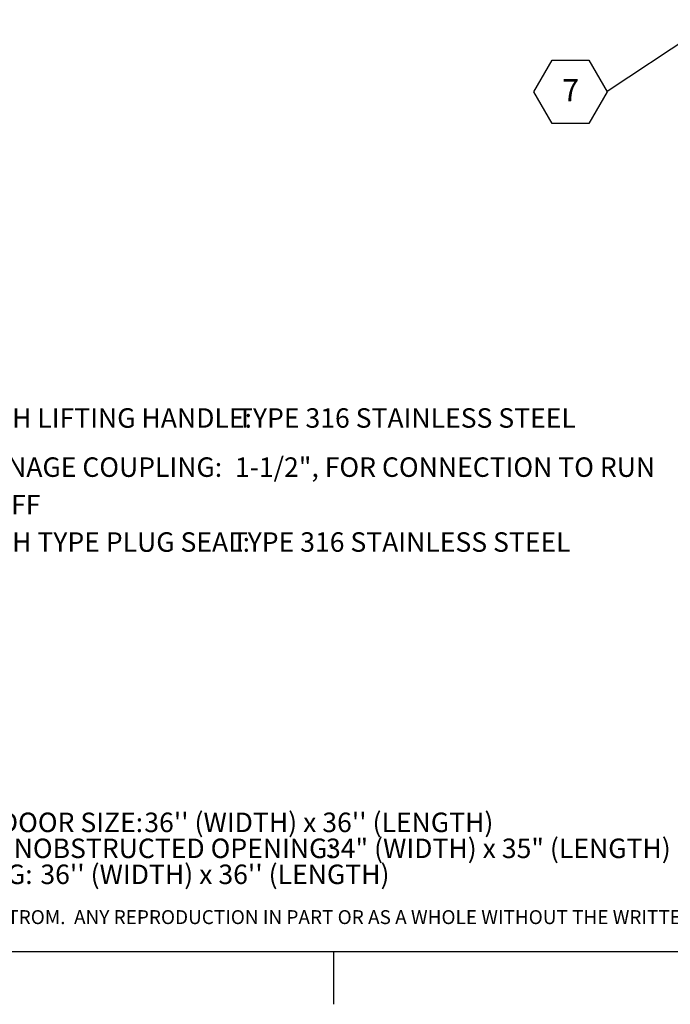
# Model space of a CAD drawing. Units: inches. Extents: x 0.1 to 10.8, y 0.2 to 8.4.
# Drawn here: x 4.3 to 6.7, y 0.2 to 3.9 of the extents above; entities that cross this region are included whole.
import ezdxf

# ---------------------------------------------------------------- set-up
doc = ezdxf.new("R2010")
doc.units = ezdxf.units.IN
doc.header["$MEASUREMENT"] = 0
for name, color, linetype in [('D_SERIES', 7, 'Continuous'), ('FORMAT', 7, 'Continuous'), ('NYSTROM', 7, 'Continuous')]:
    doc.layers.add(name, color=color, linetype=linetype)
doc.styles.add('SLDTEXTSTYLE0', font='GOTHIC.TTF', dxfattribs={"width": 0.913})
doc.styles.add('SLDTEXTSTYLE1', font='GOTHIC.TTF', dxfattribs={"width": 0.913})
doc.styles.add('SLDTEXTSTYLE2', font='ARIAL.TTF', dxfattribs={"width": 0.948})
doc.styles.get("Standard").update_dxf_attribs({"font": 'ARIAL.TTF'})
doc.dimstyles.new('SLDDIMSTYLE0', dxfattribs={"dimtxt": 0, "dimasz": 0.080892, "dimexe": 0, "dimexo": 0.0625, "dimgap": 0, "dimtad": 0, "dimtih": 1, "dimtoh": 1, "dimdec": 0, "dimrnd": 1e-09, "dimzin": 0, "dimdsep": 46, "dimlunit": 5, "dimtxsty": 'Standard', "dimsah": 1, "dimcen": 0.09, "dimadec": 0, "dimazin": 0, "dimtfac": 0.080892, "dimtdec": 0, "dimtofl": 0, "dimtmove": 0, "dimatfit": 3, "dimfxl": 0, "dimfrac": 2, "dimtolj": 1, "dimtzin": 0, "dimarcsym": 0})

# ---------------------------------------------------------------- blocks, each defined once
blk = doc.blocks.new('SW_NOTE_0')
at = {"layer": 'FORMAT', "color": 0, "attachment_point": 1}
for s, insert, char_height, style in [('FLOOR DOOR SIZE: ', (0, 0.0931), 0.072917, 'SLDTEXTSTYLE0'), ("36'' (WIDTH) x 36'' (LENGTH)", (0.8826, 0.0931), 0.072917, 'SLDTEXTSTYLE1'), ('34" (WIDTH) x 35" (LENGTH)', (1.5628, -0.0041), 0.072917, 'SLDTEXTSTYLE1'), ('CLEAR UNOBSTRUCTED OPENING: ', (0, -0.0041), 0.072917, 'SLDTEXTSTYLE0'), ('OPENING: ', (0, -0.1013), 0.07292, 'SLDTEXTSTYLE0'), ("36'' (WIDTH) x 36'' (LENGTH)", (0.4937, -0.1013), 0.072917, 'SLDTEXTSTYLE1')]:
    blk.add_mtext(s, dxfattribs=dict(at, insert=insert, char_height=char_height, style=style))
blk = doc.blocks.new('SW_NOTE_2')
at = {"layer": 'D_SERIES', "color": 0}
for p, q in [((-0.0471, 0.0563), (-0.0096, 0.1212)), ((-0.0096, 0.1212), (0.0653, 0.1212)), ((0.0653, 0.1212), (0.1028, 0.0563)), ((-0.0096, -0.0086), (-0.0471, 0.0563)), ((0.1028, 0.0563), (0.0653, -0.0086)), ((0.0653, -0.0086), (-0.0096, -0.0086)), ((-0.0493, -0.128), (-0.0118, -0.0631)), ((-0.0118, -0.0631), (0.0631, -0.0631)), ((0.0631, -0.0631), (0.1006, -0.128)), ((-0.0118, -0.1929), (-0.0493, -0.128)), ((0.1006, -0.128), (0.0631, -0.1929)), ((0.0631, -0.1929), (-0.0118, -0.1929)), ((-0.0501, -0.4078), (-0.0126, -0.3429)), ((-0.0126, -0.3429), (0.0623, -0.3429)), ((0.0623, -0.3429), (0.0998, -0.4078)), ((-0.0126, -0.4727), (-0.0501, -0.4078)), ((0.0998, -0.4078), (0.0623, -0.4727)), ((0.0623, -0.4727), (-0.0126, -0.4727))]:
    blk.add_line(p, q, dxfattribs=at)
at = {"layer": 'D_SERIES', "color": 0, "attachment_point": 1}
for s, insert, char_height, style in [('8', (0, 0.094), 0.0729, 'SLDTEXTSTYLE2'), ('FLUSH LIFTING HANDLE:', (0.1563, 0.0963), 0.072917, 'SLDTEXTSTYLE0'), (' TYPE 316 STAINLESS STEEL ', (1.2159, 0.0963), 0.072917, 'SLDTEXTSTYLE1'), ('9', (-0.0022, -0.0903), 0.0729, 'SLDTEXTSTYLE2'), ('DRAINAGE COUPLING:', (0.1563, -0.0875), 0.072917, 'SLDTEXTSTYLE0'), (' 1-1/2", FOR CONNECTION TO RUN ', (1.208, -0.0875), 0.072917, 'SLDTEXTSTYLE1'), ('OFF', (0.3188, -0.2279), 0.07292, 'SLDTEXTSTYLE1'), ('FLUSH TYPE PLUG SEAL:', (0.1563, -0.3678), 0.072917, 'SLDTEXTSTYLE0'), (' TYPE 316 STAINLESS STEEL ', (1.1962, -0.3678), 0.072917, 'SLDTEXTSTYLE1'), ('10', (-0.0308, -0.3701), 0.07292, 'SLDTEXTSTYLE2')]:
    blk.add_mtext(s, dxfattribs=dict(at, insert=insert, char_height=char_height, style=style))
blk = doc.blocks.new('SW_NOTE_4')
at = {"layer": 'NYSTROM', "color": 0, "attachment_point": 1, "style": 'SLDTEXTSTYLE1'}
for s, insert, char_height in [('PROPRIETARY AND CONFIDENTIAL:  THE INFORMATION CONTAINED IN THIS DRAWING IS THE SOLE PROPERTY OF NYSTROM.  ANY REPRODUCTION IN PART OR AS A WHOLE WITHOUT THE WRITTEN ', (0, 0.0665), 0.0520833), ('PERMISSION OF NYSTROM IS PROHIBITED.', (0, -0.0029), 0.052083)]:
    blk.add_mtext(s, dxfattribs=dict(at, insert=insert, char_height=char_height))
blk = doc.blocks.new('SW_NOTE_8')
at = {"layer": 'FORMAT', "color": 0}
for p, q in [((-0.2739, -0.0013), (-0.2054, 0.1173)), ((-0.2054, 0.1173), (-0.0685, 0.1173)), ((-0.0685, 0.1173), (0, -0.0013)), ((-0.2054, -0.1199), (-0.2739, -0.0013)), ((0, -0.0013), (-0.0685, -0.1199)), ((-0.0685, -0.1199), (-0.2054, -0.1199))]:
    blk.add_line(p, q, dxfattribs=at)
at = {"layer": 'FORMAT', "color": 0, "insert": (-0.1365, 0.0458), "char_height": 0.0833, "attachment_point": 2, "style": 'SLDTEXTSTYLE2'}
blk.add_mtext('7', dxfattribs=at)

msp = doc.modelspace()

# ---------------------------------------------------------------- linework, layer by layer
at = {"color": 8, "linetype": 'Continuous', "lineweight": 0}
msp.add_line((10.6299, 0.3921), (0.3299, 0.3921), dxfattribs=at)
at = {"layer": 'FORMAT'}
msp.add_line((10.6299, 0.3921), (0.3299, 0.3921), dxfattribs=at)
at = {"layer": 'FORMAT', "color": 8}
msp.add_line((5.4799, 0.3921), (5.4799, 0.1952), dxfattribs=at)

# ---------------------------------------------------------------- block references
at = {"layer": 'D_SERIES'}
msp.add_blockref('SW_NOTE_2', (3.8804, 2.3292), dxfattribs=at)
at = {"layer": 'FORMAT'}
for name, p in [('SW_NOTE_8', (6.5039, 3.6111)), ('SW_NOTE_0', (3.8889, 0.8194))]:
    msp.add_blockref(name, p, dxfattribs=at)
at = {"layer": 'NYSTROM'}
msp.add_blockref('SW_NOTE_4', (0.3804, 0.481), dxfattribs=at)

# ---------------------------------------------------------------- leaders
at = {"layer": 'FORMAT'}
msp.add_leader([(6.9095, 3.8794), (6.5039, 3.6111)], dimstyle='SLDDIMSTYLE0', dxfattribs=at)

doc.saveas('drawing.dxf')
